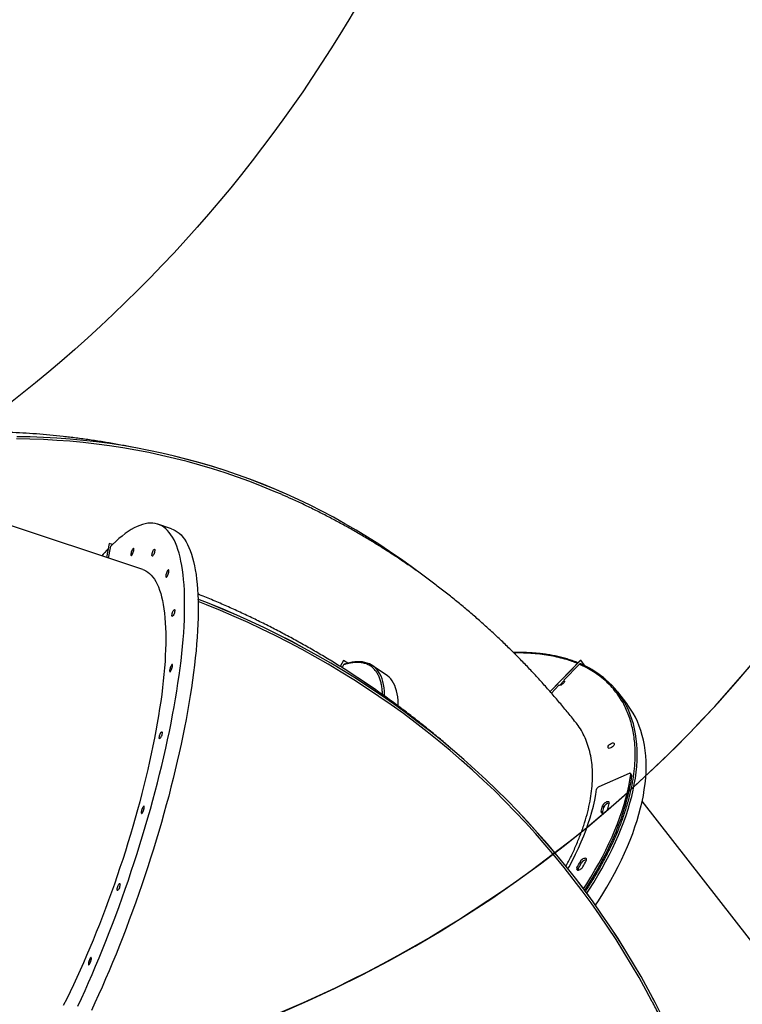
# Model space of a CAD drawing. Units: centimetres. Extents: x 16191 to 19869, y -1774 to 213.
# Drawn here: x 18985 to 19083, y -861 to -727 of the extents above; entities that cross this region are included whole.
import ezdxf

# ---------------------------------------------------------------- set-up
doc = ezdxf.new("R2010")
doc.units = ezdxf.units.CM
doc.layers.add('VP-DIM', color=7, linetype='Continuous')
doc.layers.add('VP-HIC', color=6, linetype='Continuous')
doc.layers.add('VP-EQ', color=7, linetype='Continuous', true_color=0x8a3492)
doc.dimstyles.new('Strefa', dxfattribs={"dimtxt": 14, "dimasz": 20, "dimexe": 20, "dimexo": 50, "dimgap": 20, "dimtad": 0, "dimdec": 0, "dimzin": 0, "dimdsep": 46, "dimtxsty": 'Standard', "dimcen": 0.09, "dimadec": 0, "dimazin": 0, "dimtfac": 1, "dimtdec": 4, "dimtofl": 0, "dimtmove": 0, "dimatfit": 3, "dimfxl": 70, "dimfxlon": 1, "dimtolj": 1, "dimtzin": 0, "dimarcsym": 0})

# ---------------------------------------------------------------- blocks, each defined once
blk = doc.blocks.new('*D55')
at = {"layer": 'Defpoints', "color": 0}
for p in [(18729.8, -204.09), (19705.23, -204.09), (18641.86, -1603)]:
    blk.add_point(p, dxfattribs=at)
at = {"layer": 'VP-DIM', "color": 0, "lineweight": -2}
for p, q in [((19605.23, -204.09), (19755.23, -204.09)), ((19705.23, -254.09), (19705.23, -811.58)), ((19705.23, -1553), (19705.23, -941.58)), ((19605.23, -1603), (19755.23, -1603))]:
    blk.add_line(p, q, dxfattribs=at)
at = {"layer": 'VP-DIM', "color": 0}
for points in [[(19713.57, -254.09), (19696.9, -254.09), (19705.23, -204.09)], [(19696.9, -1553), (19713.57, -1553), (19705.23, -1603)]]:
    blk.add_solid(points, dxfattribs=at)
at = {"layer": 'VP-DIM', "color": 0, "insert": (19705.23, -876.58), "char_height": 30, "attachment_point": 5, "rotation": 90}
blk.add_mtext('\\A1;1400', dxfattribs=at)
blk = doc.blocks.new('*D56')
at = {"layer": 'Defpoints', "color": 0}
for p in [(19458.06, 163.37), (17611.87, -859.68), (19458.06, -1192.9)]:
    blk.add_point(p, dxfattribs=at)
at = {"layer": 'VP-DIM', "color": 0, "lineweight": -2}
for p, q in [((17611.87, 63.37), (17611.87, 213.37)), ((19458.06, 63.37), (19458.06, 213.37)), ((17661.87, 163.37), (18490.26, 163.37)), ((19408.06, 163.37), (18630.26, 163.37))]:
    blk.add_line(p, q, dxfattribs=at)
at = {"layer": 'VP-DIM', "color": 0}
for points in [[(17661.87, 171.7), (17661.87, 155.04), (17611.87, 163.37)], [(19408.06, 155.04), (19408.06, 171.7), (19458.06, 163.37)]]:
    blk.add_solid(points, dxfattribs=at)
at = {"layer": 'VP-DIM', "color": 0, "insert": (18560.26, 163.37), "char_height": 30, "attachment_point": 5}
blk.add_mtext('\\A1;1846', dxfattribs=at)
blk = doc.blocks.new('*D57')
at = {"layer": 'Defpoints', "color": 0}
for p in [(19292.48, 79.98), (17817.58, -932.26), (19292.48, -1111.54)]:
    blk.add_point(p, dxfattribs=at)
at = {"layer": 'VP-DIM', "color": 0, "lineweight": -2}
for p, q in [((17817.58, -20.02), (17817.58, 129.98)), ((19292.48, -20.02), (19292.48, 129.98)), ((17867.58, 79.98), (18485.03, 79.98)), ((19242.48, 79.98), (18625.03, 79.98))]:
    blk.add_line(p, q, dxfattribs=at)
at = {"layer": 'VP-DIM', "color": 0}
for points in [[(17867.58, 88.32), (17867.58, 71.65), (17817.58, 79.98)], [(19242.48, 71.65), (19242.48, 88.32), (19292.48, 79.98)]]:
    blk.add_solid(points, dxfattribs=at)
at = {"layer": 'VP-DIM', "color": 0, "insert": (18555.03, 79.98), "char_height": 30, "attachment_point": 5}
blk.add_mtext('\\A1;1475', dxfattribs=at)
blk = doc.blocks.new('*D58')
at = {"layer": 'Defpoints', "color": 0}
for p in [(18749.48, -2.23), (18713.12, -1774.17), (19819.13, -1774.17)]:
    blk.add_point(p, dxfattribs=at)
at = {"layer": 'VP-DIM', "color": 0, "lineweight": -2}
for p, q in [((19719.13, -2.23), (19869.13, -2.23)), ((19819.13, -52.23), (19819.13, -802.51)), ((19819.13, -1724.17), (19819.13, -942.51)), ((19719.13, -1774.17), (19869.13, -1774.17))]:
    blk.add_line(p, q, dxfattribs=at)
at = {"layer": 'VP-DIM', "color": 0}
for points in [[(19827.47, -52.23), (19810.8, -52.23), (19819.13, -2.23)], [(19810.8, -1724.17), (19827.47, -1724.17), (19819.13, -1774.17)]]:
    blk.add_solid(points, dxfattribs=at)
at = {"layer": 'VP-DIM', "color": 0, "insert": (19819.13, -872.51), "char_height": 30, "attachment_point": 5, "rotation": 90}
blk.add_mtext('\\A1;1772', dxfattribs=at)
blk = doc.blocks.new('S32')
at = {"color": 7, "linetype": 'Continuous', "lineweight": 25}
for p, q in [((19109.08, -3053.49), (19047.79, -3033.06)), ((19128.12, -3043), (19128.11, -3043)), ((19112.98, -3047.93), (19111.14, -3047.32)), ((19104.5, -3049.95), (19104.12, -3051.83)), ((19104.5, -3049.94), (19104.13, -3051.83)), ((19104.94, -3050.08), (19104.5, -3049.94)), ((19104.5, -3049.95), (19104.5, -3049.94)), ((19104.4, -3051.92), (19104.73, -3050.3)), ((19136.42, -3065.86), (19135.95, -3066.68)), ((19136.41, -3065.86), (19135.95, -3066.68)), ((19136.41, -3065.86), (19136.42, -3065.86)), ((19136.98, -3066.23), (19136.42, -3065.86)), ((19168.69, -3065.82), (19164.52, -3070.09)), ((19168.7, -3065.83), (19164.53, -3070.09)), ((19168.69, -3065.82), (19168.7, -3065.83)), ((19169.31, -3066.62), (19168.7, -3065.83)), ((19136.42, -3066.44), (19136.2, -3066.83)), ((19142.23, -3067.81), (19140.37, -3066.57)), ((19168.52, -3066.38), (19166.41, -3068.54)), ((19165.79, -3069.25), (19166.44, -3068.59)), ((19166.44, -3068.59), (19166.41, -3068.54)), ((19165.72, -3069.24), (19164.7, -3070.29)), ((19174.96, -3071.72), (19173.74, -3070.15)), ((19175.28, -3081.24), (19171.15, -3083.07)), ((19175.65, -3081.45), (19175.49, -3081.25)), ((19175.67, -3081.53), (19175.51, -3081.32)), ((19208.57, -3125.46), (19177.07, -3085.01)), ((19171.84, -3085.85), (19171.68, -3085.65)), ((19171.64, -3086.59), (19171.48, -3086.38)), ((19171.64, -3086.59), (19171.63, -3086.63)), ((19168.35, -3094.25), (19168.19, -3094.05)), ((19168.78, -3093.46), (19168.62, -3093.26)), ((19178.67, -3112.09), (19178.67, -3112.08))]:
    blk.add_line(p, q, dxfattribs=at)
at = {"color": 8, "linetype": 'Continuous', "lineweight": 25}
blk.add_line((19136, -3066.58), (19135.87, -3066.63), dxfattribs=at)
at = {"color": 7, "linetype": 'Continuous', "lineweight": 25, "flags": 128}
for points in [[(19128.11, -3043), (19126.97, -3042.52), (19125.32, -3041.84), (19123.65, -3041.2), (19121.97, -3040.59), (19120.28, -3040.02), (19118.58, -3039.47), (19116.86, -3038.96), (19115.13, -3038.49), (19113.4, -3038.05), (19111.65, -3037.64), (19109.89, -3037.26), (19108.13, -3036.92), (19106.35, -3036.62), (19104.57, -3036.35), (19102.78, -3036.11), (19100.98, -3035.9), (19099.18, -3035.73), (19097.37, -3035.6), (19095.55, -3035.5), (19093.73, -3035.43), (19091.91, -3035.4)], [(19146.53, -3053.76), (19145.62, -3053.08), (19144.16, -3052.03), (19142.68, -3051.01), (19141.19, -3050.02), (19139.67, -3049.07), (19138.14, -3048.14), (19136.6, -3047.24), (19135.03, -3046.37), (19133.45, -3045.54), (19131.86, -3044.74), (19130.25, -3043.96), (19128.62, -3043.23), (19126.98, -3042.52), (19125.33, -3041.85), (19123.66, -3041.2), (19121.98, -3040.6), (19120.29, -3040.02), (19118.59, -3039.48), (19116.87, -3038.97), (19115.14, -3038.49), (19113.41, -3038.05), (19111.66, -3037.64), (19109.9, -3037.27), (19108.14, -3036.93), (19106.36, -3036.62), (19104.58, -3036.35), (19102.79, -3036.11), (19100.99, -3035.91), (19099.19, -3035.74), (19097.38, -3035.6), (19095.56, -3035.5), (19093.74, -3035.44), (19091.92, -3035.41)], [(19128.03, -3043.29), (19126.97, -3042.84), (19125.31, -3042.16), (19123.65, -3041.52), (19121.97, -3040.91), (19120.27, -3040.33), (19118.57, -3039.79), (19116.85, -3039.27), (19115.13, -3038.8), (19113.39, -3038.35), (19111.64, -3037.94), (19109.88, -3037.57), (19108.12, -3037.23), (19106.34, -3036.92), (19104.56, -3036.65), (19102.77, -3036.41), (19100.97, -3036.2), (19099.16, -3036.03), (19097.35, -3035.9), (19095.54, -3035.8), (19093.71, -3035.73), (19091.89, -3035.7)], [(19100.23, -3112.91), (19100.72, -3111.86), (19101.21, -3110.78), (19101.7, -3109.69), (19102.18, -3108.59), (19102.65, -3107.48), (19103.13, -3106.35), (19103.59, -3105.21), (19104.05, -3104.06), (19104.51, -3102.9), (19104.96, -3101.73), (19105.4, -3100.55), (19105.84, -3099.36), (19106.27, -3098.17), (19106.69, -3096.97), (19107.11, -3095.77), (19107.51, -3094.56), (19107.91, -3093.35), (19108.3, -3092.14), (19108.68, -3090.93), (19109.05, -3089.72), (19109.41, -3088.51), (19109.76, -3087.3), (19110.11, -3086.1), (19110.44, -3084.89), (19110.76, -3083.7), (19111.07, -3082.5), (19111.37, -3081.32), (19111.65, -3080.14), (19111.93, -3078.97), (19112.2, -3077.81), (19112.45, -3076.66), (19112.69, -3075.52), (19112.92, -3074.39), (19113.13, -3073.28), (19113.33, -3072.18), (19113.52, -3071.09), (19113.7, -3070.02), (19113.86, -3068.96), (19114.01, -3067.92), (19114.15, -3066.9), (19114.28, -3065.9), (19114.39, -3064.91), (19114.48, -3063.95), (19114.57, -3063.01), (19114.64, -3062.08), (19114.69, -3061.18), (19114.73, -3060.31), (19114.76, -3059.45), (19114.77, -3058.62), (19114.77, -3057.82), (19114.76, -3057.04), (19114.73, -3056.29), (19114.69, -3055.56), (19114.63, -3054.86), (19114.56, -3054.19), (19114.48, -3053.54), (19114.38, -3052.93), (19114.27, -3052.34), (19114.15, -3051.79), (19114.01, -3051.26), (19113.86, -3050.76), (19113.7, -3050.3), (19113.52, -3049.86), (19113.33, -3049.46), (19113.13, -3049.09), (19112.91, -3048.75), (19112.68, -3048.44), (19112.44, -3048.17), (19112.19, -3047.93), (19111.92, -3047.72), (19111.65, -3047.54), (19111.36, -3047.4), (19111.06, -3047.29), (19110.75, -3047.22), (19110.43, -3047.18), (19110.1, -3047.17), (19109.76, -3047.19), (19109.4, -3047.25), (19109.04, -3047.34), (19108.67, -3047.47), (19108.29, -3047.63), (19107.9, -3047.82), (19107.5, -3048.05), (19107.1, -3048.3), (19106.68, -3048.59), (19106.26, -3048.92), (19105.83, -3049.27), (19105.39, -3049.66), (19104.95, -3050.08), (19104.72, -3050.3)], [(19112.98, -3047.93), (19113.2, -3048.02), (19113.48, -3048.16), (19113.76, -3048.33), (19114.03, -3048.54), (19114.28, -3048.78), (19114.52, -3049.06), (19114.75, -3049.36), (19114.96, -3049.7), (19115.17, -3050.07), (19115.36, -3050.48), (19115.53, -3050.91), (19115.7, -3051.38), (19115.85, -3051.87), (19115.99, -3052.4), (19116.11, -3052.96), (19116.22, -3053.54), (19116.32, -3054.16), (19116.4, -3054.8), (19116.47, -3055.47), (19116.53, -3056.17), (19116.57, -3056.9), (19116.6, -3057.65), (19116.61, -3058.43), (19116.61, -3059.24), (19116.6, -3060.07), (19116.57, -3060.92), (19116.53, -3061.8), (19116.47, -3062.7), (19116.4, -3063.62), (19116.32, -3064.56), (19116.22, -3065.52), (19116.11, -3066.51), (19115.99, -3067.51), (19115.85, -3068.53), (19115.7, -3069.57), (19115.54, -3070.63), (19115.36, -3071.7), (19115.17, -3072.79), (19114.97, -3073.89), (19114.75, -3075), (19114.52, -3076.13), (19114.28, -3077.27), (19114.03, -3078.42), (19113.77, -3079.58), (19113.49, -3080.75), (19113.2, -3081.93), (19112.91, -3083.12), (19112.6, -3084.31), (19112.27, -3085.51), (19111.94, -3086.71), (19111.6, -3087.91), (19111.25, -3089.12), (19110.89, -3090.33), (19110.52, -3091.54), (19110.14, -3092.76), (19109.75, -3093.97), (19109.35, -3095.18), (19108.94, -3096.38), (19108.53, -3097.58), (19108.11, -3098.78), (19107.68, -3099.97), (19107.24, -3101.16), (19106.8, -3102.34), (19106.35, -3103.51), (19105.89, -3104.67), (19105.43, -3105.82), (19104.96, -3106.96), (19104.49, -3108.09), (19104.01, -3109.2), (19103.53, -3110.31), (19103.05, -3111.39), (19102.56, -3112.47), (19102.07, -3113.52)], [(19107.75, -3050.6), (19107.7, -3050.67), (19107.65, -3050.76), (19107.59, -3050.87), (19107.54, -3051), (19107.5, -3051.13), (19107.47, -3051.25), (19107.46, -3051.37), (19107.45, -3051.46), (19107.46, -3051.53), (19107.49, -3051.56), (19107.52, -3051.56), (19107.57, -3051.53), (19107.62, -3051.47), (19107.67, -3051.38), (19107.72, -3051.26), (19107.77, -3051.14), (19107.81, -3051.01), (19107.84, -3050.88), (19107.86, -3050.77), (19107.87, -3050.68), (19107.86, -3050.61), (19107.83, -3050.57), (19107.8, -3050.57), (19107.75, -3050.6)], [(19110.6, -3050.75), (19110.65, -3050.72), (19110.68, -3050.73), (19110.7, -3050.76), (19110.71, -3050.84), (19110.7, -3050.93), (19110.68, -3051.05), (19110.65, -3051.18), (19110.61, -3051.31), (19110.56, -3051.43), (19110.5, -3051.53), (19110.45, -3051.61), (19110.4, -3051.66), (19110.36, -3051.67), (19110.33, -3051.65), (19110.32, -3051.59), (19110.32, -3051.51), (19110.33, -3051.4), (19110.36, -3051.28), (19110.4, -3051.15), (19110.44, -3051.02), (19110.5, -3050.91), (19110.55, -3050.82), (19110.6, -3050.75)], [(19109.08, -3053.49), (19109.22, -3053.54), (19109.49, -3053.66), (19109.75, -3053.82), (19109.99, -3054.02), (19110.23, -3054.24), (19110.45, -3054.5), (19110.66, -3054.79), (19110.85, -3055.12), (19111.04, -3055.47), (19111.21, -3055.86), (19111.37, -3056.28), (19111.51, -3056.73), (19111.64, -3057.21), (19111.76, -3057.72), (19111.86, -3058.26), (19111.95, -3058.83), (19112.03, -3059.43), (19112.09, -3060.06), (19112.14, -3060.72), (19112.18, -3061.4), (19112.2, -3062.11), (19112.21, -3062.84), (19112.2, -3063.6), (19112.18, -3064.38), (19112.14, -3065.19), (19112.1, -3066.02), (19112.03, -3066.87), (19111.96, -3067.75), (19111.87, -3068.64), (19111.76, -3069.56), (19111.65, -3070.49), (19111.52, -3071.44), (19111.37, -3072.41), (19111.21, -3073.4), (19111.04, -3074.4), (19110.86, -3075.42), (19110.66, -3076.45), (19110.46, -3077.49), (19110.23, -3078.55), (19110, -3079.62), (19109.76, -3080.69), (19109.5, -3081.78), (19109.23, -3082.88), (19108.95, -3083.98), (19108.66, -3085.09), (19108.36, -3086.2), (19108.05, -3087.32), (19107.72, -3088.44), (19107.39, -3089.56), (19107.05, -3090.68), (19106.7, -3091.81), (19106.34, -3092.93), (19105.97, -3094.05), (19105.59, -3095.17), (19105.21, -3096.29), (19104.81, -3097.4), (19104.41, -3098.5), (19104, -3099.6), (19103.59, -3100.69), (19103.17, -3101.78), (19102.74, -3102.85), (19102.31, -3103.91), (19101.87, -3104.96), (19101.43, -3106), (19100.99, -3107.02), (19100.54, -3108.03), (19100.08, -3109.02), (19099.63, -3110), (19099.17, -3110.96), (19098.71, -3111.91), (19098.24, -3112.83)], [(19112.51, -3053.57), (19112.46, -3053.63), (19112.4, -3053.72), (19112.35, -3053.84), (19112.3, -3053.96), (19112.26, -3054.09), (19112.23, -3054.22), (19112.21, -3054.33), (19112.21, -3054.43), (19112.22, -3054.49), (19112.24, -3054.53), (19112.28, -3054.53), (19112.32, -3054.5), (19112.38, -3054.43), (19112.43, -3054.34), (19112.48, -3054.23), (19112.53, -3054.1), (19112.57, -3053.97), (19112.6, -3053.85), (19112.62, -3053.73), (19112.62, -3053.64), (19112.61, -3053.57), (19112.59, -3053.54), (19112.55, -3053.54), (19112.51, -3053.57)], [(19179.76, -3114.21), (19178.85, -3112.42), (19177.9, -3110.65), (19176.91, -3108.89), (19175.9, -3107.15), (19174.86, -3105.43), (19173.79, -3103.73), (19172.68, -3102.04), (19171.55, -3100.38), (19170.39, -3098.73), (19169.2, -3097.11), (19167.98, -3095.5), (19166.73, -3093.92), (19165.46, -3092.36), (19164.16, -3090.82), (19162.83, -3089.3), (19161.47, -3087.81), (19160.09, -3086.33), (19158.68, -3084.89), (19157.24, -3083.46), (19155.78, -3082.06), (19154.29, -3080.69), (19152.78, -3079.34), (19151.25, -3078.01), (19149.69, -3076.71), (19148.11, -3075.44), (19146.51, -3074.19), (19144.88, -3072.97), (19143.23, -3071.78), (19141.56, -3070.62), (19139.87, -3069.48), (19138.16, -3068.37), (19136.42, -3067.29), (19134.67, -3066.24), (19132.9, -3065.22), (19131.11, -3064.22), (19129.3, -3063.26), (19127.48, -3062.33), (19125.64, -3061.42), (19123.78, -3060.55), (19121.9, -3059.71), (19120.01, -3058.9), (19118.1, -3058.11), (19116.59, -3057.52)], [(19178.67, -3112.08), (19177.89, -3110.64), (19176.91, -3108.89), (19175.9, -3107.15), (19174.86, -3105.42), (19173.78, -3103.72), (19172.68, -3102.04), (19171.55, -3100.37), (19170.39, -3098.73), (19169.2, -3097.1), (19167.98, -3095.5), (19166.73, -3093.91), (19165.46, -3092.35), (19164.15, -3090.81), (19162.82, -3089.3), (19161.47, -3087.8), (19160.08, -3086.33), (19158.67, -3084.88), (19157.24, -3083.46), (19155.78, -3082.06), (19154.29, -3080.68), (19152.78, -3079.33), (19151.25, -3078.01), (19149.69, -3076.71), (19148.11, -3075.43), (19146.5, -3074.19), (19144.88, -3072.97), (19143.23, -3071.78), (19141.56, -3070.61), (19139.87, -3069.47), (19138.15, -3068.37), (19136.42, -3067.29), (19134.67, -3066.23), (19132.9, -3065.21), (19131.11, -3064.22), (19129.3, -3063.25), (19127.48, -3062.32), (19125.63, -3061.42), (19123.77, -3060.54), (19121.9, -3059.7), (19120.01, -3058.89), (19118.1, -3058.11), (19116.59, -3057.52)], [(19178.45, -3112.31), (19177.62, -3110.77), (19176.64, -3109.01), (19175.63, -3107.27), (19174.58, -3105.55), (19173.51, -3103.85), (19172.4, -3102.16), (19171.27, -3100.5), (19170.11, -3098.85), (19168.92, -3097.23), (19167.69, -3095.62), (19166.45, -3094.04), (19165.17, -3092.48), (19163.86, -3090.94), (19162.53, -3089.42), (19161.17, -3087.92), (19159.79, -3086.45), (19158.37, -3085), (19156.94, -3083.58), (19155.47, -3082.18), (19153.98, -3080.81), (19152.47, -3079.46), (19150.93, -3078.13), (19149.37, -3076.83), (19147.79, -3075.56), (19146.18, -3074.32), (19144.55, -3073.1), (19142.9, -3071.91), (19141.23, -3070.75), (19139.53, -3069.61), (19137.82, -3068.51), (19136.08, -3067.43), (19134.33, -3066.38), (19132.55, -3065.36), (19130.76, -3064.37), (19128.95, -3063.41), (19127.12, -3062.48), (19125.27, -3061.58), (19123.41, -3060.7), (19121.53, -3059.87), (19119.64, -3059.06), (19117.73, -3058.28), (19116.6, -3057.84)], [(19113.33, -3058.95), (19113.38, -3058.91), (19113.41, -3058.92), (19113.43, -3058.96), (19113.44, -3059.03), (19113.43, -3059.12), (19113.41, -3059.24), (19113.38, -3059.37), (19113.34, -3059.5), (19113.29, -3059.62), (19113.23, -3059.72), (19113.18, -3059.8), (19113.13, -3059.85), (19113.09, -3059.86), (19113.06, -3059.84), (19113.05, -3059.79), (19113.05, -3059.7), (19113.06, -3059.59), (19113.09, -3059.47), (19113.13, -3059.34), (19113.17, -3059.21), (19113.23, -3059.1), (19113.28, -3059.01), (19113.33, -3058.95)], [(19113.03, -3066.43), (19112.98, -3066.49), (19112.92, -3066.58), (19112.87, -3066.7), (19112.82, -3066.82), (19112.78, -3066.95), (19112.75, -3067.08), (19112.73, -3067.19), (19112.73, -3067.29), (19112.74, -3067.35), (19112.76, -3067.39), (19112.8, -3067.39), (19112.84, -3067.36), (19112.89, -3067.29), (19112.95, -3067.2), (19113, -3067.09), (19113.05, -3066.96), (19113.09, -3066.83), (19113.12, -3066.71), (19113.14, -3066.59), (19113.14, -3066.5), (19113.13, -3066.43), (19113.11, -3066.4), (19113.07, -3066.4), (19113.03, -3066.43)], [(19143.86, -3072.06), (19143.86, -3071.78), (19143.83, -3071.29), (19143.78, -3070.83), (19143.71, -3070.39), (19143.61, -3069.98), (19143.5, -3069.6), (19143.37, -3069.25), (19143.21, -3068.93), (19143.04, -3068.64), (19142.84, -3068.37), (19142.63, -3068.13), (19142.39, -3067.93), (19142.23, -3067.81)], [(19166.41, -3068.54), (19166.46, -3068.59), (19166.48, -3068.66), (19166.47, -3068.74), (19166.43, -3068.84), (19166.36, -3068.95), (19166.26, -3069.04), (19166.15, -3069.13), (19166.03, -3069.2), (19165.91, -3069.24), (19165.81, -3069.25), (19165.72, -3069.24)], [(19170.71, -3099.18), (19171.11, -3098.56), (19171.7, -3097.63), (19172.26, -3096.7), (19172.79, -3095.77), (19173.3, -3094.85), (19173.78, -3093.92), (19174.24, -3093.01), (19174.67, -3092.1), (19175.06, -3091.19), (19175.44, -3090.3), (19175.78, -3089.41), (19176.09, -3088.52), (19176.38, -3087.65), (19176.63, -3086.79), (19176.86, -3085.93), (19177.06, -3085.09), (19177.23, -3084.26), (19177.36, -3083.44), (19177.47, -3082.64), (19177.55, -3081.84), (19177.6, -3081.06), (19177.62, -3080.3), (19177.6, -3079.55), (19177.56, -3078.82), (19177.49, -3078.1), (19177.39, -3077.4), (19177.25, -3076.72), (19177.09, -3076.06), (19176.9, -3075.41), (19176.68, -3074.78), (19176.43, -3074.18), (19176.15, -3073.59), (19175.84, -3073.02), (19175.5, -3072.47), (19175.13, -3071.95), (19174.96, -3071.72)], [(19111.6, -3075.6), (19111.64, -3075.57), (19111.68, -3075.57), (19111.7, -3075.61), (19111.71, -3075.68), (19111.7, -3075.78), (19111.68, -3075.89), (19111.65, -3076.02), (19111.61, -3076.15), (19111.55, -3076.27), (19111.5, -3076.37), (19111.45, -3076.45), (19111.4, -3076.5), (19111.36, -3076.51), (19111.33, -3076.49), (19111.32, -3076.44), (19111.32, -3076.35), (19111.33, -3076.24), (19111.36, -3076.12), (19111.4, -3075.99), (19111.44, -3075.87), (19111.5, -3075.75), (19111.55, -3075.66), (19111.6, -3075.6)], [(19172.5, -3077.8), (19172.44, -3077.76), (19172.42, -3077.69), (19172.42, -3077.61), (19172.46, -3077.51), (19172.52, -3077.41), (19172.61, -3077.32), (19172.71, -3077.23), (19172.83, -3077.16), (19172.94, -3077.11), (19173.05, -3077.09), (19173.14, -3077.09), (19173.21, -3077.12), (19173.25, -3077.18), (19173.26, -3077.25), (19173.24, -3077.34), (19173.19, -3077.44), (19173.11, -3077.54), (19173.02, -3077.63), (19172.91, -3077.71), (19172.79, -3077.77), (19172.68, -3077.81), (19172.58, -3077.82), (19172.5, -3077.8)], [(19169.08, -3096.95), (19169.52, -3096.26), (19170.09, -3095.34), (19170.64, -3094.42), (19171.16, -3093.5), (19171.65, -3092.58), (19172.12, -3091.67), (19172.55, -3090.77), (19172.97, -3089.87), (19173.35, -3088.97), (19173.71, -3088.08), (19174.03, -3087.2), (19174.33, -3086.33), (19174.6, -3085.47), (19174.84, -3084.62), (19175.05, -3083.78), (19175.23, -3082.95), (19175.39, -3082.13), (19175.51, -3081.32)], [(19169.24, -3097.16), (19169.68, -3096.47), (19170.25, -3095.55), (19170.8, -3094.62), (19171.32, -3093.7), (19171.81, -3092.79), (19172.28, -3091.88), (19172.71, -3090.97), (19173.13, -3090.07), (19173.51, -3089.18), (19173.86, -3088.29), (19174.19, -3087.41), (19174.49, -3086.54), (19174.76, -3085.68), (19175, -3084.82), (19175.21, -3083.98), (19175.39, -3083.15), (19175.55, -3082.33), (19175.67, -3081.53)], [(19175.51, -3081.32), (19175.51, -3081.29), (19175.5, -3081.26), (19175.48, -3081.24), (19175.45, -3081.22), (19175.42, -3081.21), (19175.37, -3081.22), (19175.33, -3081.23), (19175.28, -3081.24)], [(19166.96, -3094.21), (19167.11, -3093.95), (19167.56, -3093.09), (19168, -3092.24), (19168.4, -3091.39), (19168.77, -3090.55), (19169.12, -3089.72), (19169.44, -3088.89), (19169.73, -3088.07), (19170, -3087.26), (19170.23, -3086.46), (19170.43, -3085.67), (19170.61, -3084.89), (19170.76, -3084.12), (19170.87, -3083.37)], [(19109.17, -3085.74), (19109.11, -3085.8), (19109.06, -3085.89), (19109.01, -3086), (19108.96, -3086.13), (19108.92, -3086.26), (19108.89, -3086.39), (19108.87, -3086.5), (19108.87, -3086.59), (19108.88, -3086.66), (19108.9, -3086.7), (19108.94, -3086.7), (19108.98, -3086.66), (19109.03, -3086.6), (19109.09, -3086.51), (19109.14, -3086.4), (19109.19, -3086.27), (19109.23, -3086.14), (19109.26, -3086.02), (19109.28, -3085.9), (19109.28, -3085.81), (19109.27, -3085.74), (19109.25, -3085.71), (19109.21, -3085.7), (19109.17, -3085.74)], [(19171.48, -3086.38), (19171.47, -3086.47), (19171.48, -3086.55), (19171.53, -3086.6), (19171.61, -3086.63), (19171.71, -3086.63), (19171.82, -3086.6), (19171.94, -3086.55), (19172.06, -3086.47), (19172.18, -3086.38), (19172.27, -3086.28), (19172.34, -3086.18), (19172.38, -3086.07)], [(19172.59, -3085.32), (19172.6, -3085.23), (19172.58, -3085.16), (19172.53, -3085.11), (19172.45, -3085.09), (19172.35, -3085.09), (19172.23, -3085.12), (19172.11, -3085.17), (19171.99, -3085.25), (19171.88, -3085.34), (19171.79, -3085.44), (19171.72, -3085.55), (19171.68, -3085.65)], [(19169.45, -3093.13), (19169.49, -3093.03), (19169.5, -3092.94), (19169.48, -3092.87), (19169.43, -3092.82), (19169.35, -3092.79), (19169.25, -3092.8), (19169.13, -3092.83), (19169.01, -3092.88), (19168.89, -3092.96), (19168.78, -3093.05), (19168.69, -3093.15), (19168.62, -3093.26)], [(19168.19, -3094.05), (19168.15, -3094.15), (19168.14, -3094.24), (19168.15, -3094.31), (19168.2, -3094.37), (19168.28, -3094.39), (19168.38, -3094.39), (19168.49, -3094.37), (19168.61, -3094.31), (19168.73, -3094.24), (19168.84, -3094.15), (19168.94, -3094.05), (19169.01, -3093.94)], [(19168.35, -3094.25), (19168.31, -3094.35), (19168.3, -3094.39)], [(19105.87, -3096.25), (19105.92, -3096.21), (19105.95, -3096.22), (19105.97, -3096.26), (19105.98, -3096.33), (19105.97, -3096.42), (19105.95, -3096.54), (19105.92, -3096.67), (19105.88, -3096.8), (19105.83, -3096.92), (19105.77, -3097.02), (19105.72, -3097.1), (19105.67, -3097.15), (19105.63, -3097.16), (19105.6, -3097.14), (19105.59, -3097.09), (19105.59, -3097), (19105.6, -3096.89), (19105.63, -3096.77), (19105.67, -3096.64), (19105.71, -3096.51), (19105.77, -3096.4), (19105.82, -3096.31), (19105.87, -3096.25)], [(19101.96, -3106.32), (19101.91, -3106.38), (19101.85, -3106.47), (19101.8, -3106.59), (19101.75, -3106.71), (19101.71, -3106.84), (19101.68, -3106.97), (19101.66, -3107.08), (19101.66, -3107.18), (19101.67, -3107.24), (19101.69, -3107.28), (19101.73, -3107.28), (19101.77, -3107.25), (19101.83, -3107.18), (19101.88, -3107.09), (19101.93, -3106.98), (19101.98, -3106.85), (19102.02, -3106.72), (19102.05, -3106.6), (19102.07, -3106.48), (19102.07, -3106.39), (19102.06, -3106.32), (19102.04, -3106.29), (19102, -3106.29), (19101.96, -3106.32)]]:
    blk.add_lwpolyline(points, dxfattribs=at)
at = {"color": 8, "linetype": 'Continuous', "lineweight": 25, "flags": 128}
for points in [[(19142.01, -3070.71), (19142, -3070.54), (19141.97, -3070.05), (19141.92, -3069.59), (19141.85, -3069.15), (19141.76, -3068.74), (19141.65, -3068.36), (19141.51, -3068.01), (19141.36, -3067.69), (19141.18, -3067.4), (19140.99, -3067.13), (19140.77, -3066.89), (19140.76, -3066.89)], [(19169.53, -3097.54), (19169.89, -3096.99), (19170.47, -3096.06), (19171.03, -3095.13), (19171.57, -3094.2), (19172.08, -3093.27), (19172.56, -3092.35), (19173.01, -3091.44), (19173.44, -3090.53), (19173.84, -3089.62), (19174.21, -3088.72), (19174.55, -3087.83), (19174.87, -3086.95), (19175.15, -3086.08), (19175.41, -3085.22), (19175.64, -3084.36), (19175.83, -3083.52), (19176, -3082.69), (19176.14, -3081.87), (19176.25, -3081.06), (19176.33, -3080.27), (19176.37, -3079.49), (19176.39, -3078.73), (19176.38, -3077.98), (19176.34, -3077.25), (19176.26, -3076.53), (19176.16, -3075.83), (19176.03, -3075.15), (19175.87, -3074.48), (19175.68, -3073.84), (19175.45, -3073.21), (19175.2, -3072.6), (19174.94, -3072.06)]]:
    blk.add_lwpolyline(points, dxfattribs=at)
at = {"color": 7, "linetype": 'Continuous', "lineweight": 25}
for centre, radius, start, end in [((19125.04, -3070.44), 28.61, 136.3211, 138.872), ((19138.84, -3068.85), 2.75, 45.7364, 65.8703), ((19164.57, -3077.29), 11.61, 26.7635, 49.587), ((19175.58, -3081.51), 0.0939, 348.4942, 35.9754), ((19171.32, -3083.5), 0.469, 111.479, 162.9504), ((19144.52, -3078.52), 28.08, 343.7426, 345.2976), ((19144.77, -3078.75), 27.99, 343.7388, 345.2987), ((19172.65, -3086.15), 0.865, 93.5284, 159.7903), ((19144.83, -3078.04), 28.7, 343.738, 345.2994), ((19169.56, -3093.89), 0.891, 94.2081, 151.5364), ((19127.68, -3071.49), 46.37, 330.8886, 332.0019), ((19127.94, -3071.75), 46.25, 330.8865, 332.0026), ((19127.43, -3070.79), 47.59, 330.8882, 332.0016)]:
    blk.add_arc(centre, radius, start, end, dxfattribs=at)
for points, knots in [([(19107.58, -3036.84), (19107.45, -3036.81), (19106.73, -3036.66), (19105.41, -3036.41), (19103.62, -3036.1), (19101.82, -3035.83), (19100.02, -3035.58), (19098.21, -3035.37), (19096.4, -3035.18), (19094.58, -3035.03), (19092.75, -3034.91), (19090.92, -3034.82), (19089.08, -3034.77), (19087.24, -3034.74), (19085.4, -3034.75), (19083.55, -3034.78), (19081.7, -3034.85), (19079.85, -3034.96), (19077.99, -3035.09), (19076.14, -3035.26), (19074.28, -3035.46), (19072.42, -3035.69), (19070.57, -3035.95), (19068.71, -3036.25), (19066.85, -3036.57), (19065, -3036.93), (19063.26, -3037.3), (19062.14, -3037.56), (19061.64, -3037.67)], [0, 0, 0, 0, 0.00878, 0.048172, 0.087601, 0.127068, 0.166575, 0.206123, 0.245715, 0.28535, 0.325032, 0.364761, 0.404539, 0.444366, 0.484245, 0.524176, 0.56416, 0.604199, 0.644293, 0.684443, 0.72465, 0.764915, 0.805238, 0.845619, 0.88606, 0.926561, 0.967121, 1, 1, 1, 1]), ([(19168.02, -3074.3), (19167.82, -3074.04), (19167.25, -3073.31), (19166.27, -3072.13), (19165.1, -3070.74), (19163.9, -3069.37), (19162.68, -3068.02), (19161.44, -3066.7), (19160.17, -3065.4), (19158.89, -3064.12), (19157.59, -3062.87), (19156.26, -3061.64), (19154.92, -3060.43), (19153.56, -3059.25), (19152.18, -3058.1), (19150.78, -3056.97), (19149.36, -3055.86), (19147.92, -3054.78), (19146.47, -3053.72), (19145, -3052.7), (19143.51, -3051.69), (19142, -3050.72), (19140.48, -3049.77), (19138.94, -3048.85), (19137.39, -3047.95), (19135.82, -3047.09), (19134.24, -3046.25), (19132.64, -3045.44), (19131.03, -3044.65), (19129.49, -3043.94), (19128.49, -3043.5), (19128.03, -3043.3)], [0, 0, 0, 0, 0.018645, 0.054094, 0.089521, 0.124926, 0.16031, 0.195673, 0.231017, 0.266342, 0.301649, 0.336938, 0.372212, 0.40747, 0.442714, 0.477945, 0.513164, 0.548373, 0.583573, 0.618765, 0.653951, 0.689132, 0.72431, 0.759486, 0.794662, 0.829839, 0.86502, 0.900205, 0.935396, 0.970596, 1, 1, 1, 1]), ([(19151.38, -3078.13), (19151.28, -3078.04), (19150.69, -3077.52), (19149.6, -3076.59), (19148.08, -3075.34), (19146.55, -3074.11), (19144.99, -3072.91), (19143.41, -3071.73), (19141.82, -3070.58), (19140.2, -3069.45), (19138.56, -3068.35), (19136.91, -3067.27), (19135.23, -3066.22), (19133.54, -3065.2), (19131.82, -3064.2), (19130.09, -3063.22), (19128.35, -3062.28), (19126.58, -3061.36), (19124.8, -3060.47), (19123.01, -3059.61), (19121.2, -3058.78), (19119.37, -3057.97), (19117.82, -3057.31), (19116.88, -3056.94), (19116.56, -3056.81)], [0, 0, 0, 0, 0.009609, 0.057585, 0.105588, 0.153617, 0.201673, 0.249758, 0.29787, 0.346011, 0.394182, 0.442383, 0.490614, 0.538875, 0.587168, 0.635493, 0.68385, 0.732239, 0.780661, 0.829118, 0.877608, 0.926133, 0.974693, 1, 1, 1, 1]), ([(19168.33, -3066.18), (19168.24, -3066.14), (19167.92, -3066.01), (19167.37, -3065.82), (19166.67, -3065.6), (19165.95, -3065.41), (19165.23, -3065.24), (19164.49, -3065.11), (19163.76, -3064.99), (19163.01, -3064.91), (19162.27, -3064.84), (19161.52, -3064.8), (19160.75, -3064.77), (19160.09, -3064.77), (19159.69, -3064.78), (19159.55, -3064.78)], [0, 0, 0, 0, 0.039981, 0.127722, 0.215726, 0.303961, 0.392399, 0.471854, 0.560351, 0.639824, 0.719308, 0.798796, 0.878287, 0.957778, 1, 1, 1, 1]), ([(19139.94, -3066.33), (19139.93, -3066.33), (19139.83, -3066.28), (19139.61, -3066.2), (19139.3, -3066.12), (19138.98, -3066.06), (19138.66, -3066.04), (19138.32, -3066.03), (19137.97, -3066.05), (19137.6, -3066.1), (19137.22, -3066.17), (19136.87, -3066.25), (19136.63, -3066.32), (19136.53, -3066.35)], [0, 0, 0, 0, 0.010155, 0.116959, 0.226402, 0.325152, 0.42436, 0.523949, 0.62384, 0.723952, 0.824214, 0.924572, 1, 1, 1, 1]), ([(19136.53, -3066.35), (19136.52, -3066.36), (19136.49, -3066.36), (19136.45, -3066.39), (19136.43, -3066.42), (19136.42, -3066.44)], [0, 0, 0, 0, 0.217465, 0.689462, 1, 1, 1, 1]), ([(19168.7, -3066.34), (19168.69, -3066.33), (19168.66, -3066.32), (19168.6, -3066.32), (19168.55, -3066.35), (19168.53, -3066.37), (19168.52, -3066.38)], [0, 0, 0, 0, 0.216329, 0.511182, 0.80605, 1, 1, 1, 1]), ([(19172.08, -3068.42), (19172.07, -3068.41), (19171.89, -3068.26), (19171.54, -3067.98), (19171.03, -3067.61), (19170.48, -3067.25), (19169.91, -3066.92), (19169.32, -3066.61), (19168.91, -3066.43), (19168.7, -3066.33)], [0, 0, 0, 0, 0.015774, 0.178592, 0.342203, 0.50659, 0.671727, 0.837578, 1, 1, 1, 1]), ([(19166.68, -3093.88), (19166.92, -3093.43), (19167.43, -3092.46), (19168.1, -3090.99), (19168.72, -3089.46), (19169.25, -3087.94), (19169.67, -3086.45), (19169.99, -3085.01), (19170.2, -3083.62), (19170.31, -3082.29), (19170.32, -3081), (19170.23, -3079.75), (19170.02, -3078.55), (19169.71, -3077.42), (19169.31, -3076.37), (19168.8, -3075.41), (19168.37, -3074.71), (19168.08, -3074.37), (19168.02, -3074.3)], [0, 0, 0, 0, 0.057087, 0.122465, 0.187794, 0.25502, 0.322301, 0.389526, 0.454853, 0.520229, 0.585556, 0.65278, 0.720058, 0.787282, 0.852607, 0.917982, 0.983307, 1, 1, 1, 1]), ([(19183.52, -3213.82), (19183.7, -3213.36), (19184.12, -3212.29), (19184.75, -3210.6), (19185.4, -3208.76), (19186.02, -3206.91), (19186.62, -3205.05), (19187.18, -3203.18), (19187.72, -3201.31), (19188.23, -3199.43), (19188.7, -3197.54), (19189.15, -3195.64), (19189.57, -3193.74), (19189.96, -3191.83), (19190.32, -3189.91), (19190.64, -3188), (19190.94, -3186.07), (19191.21, -3184.15), (19191.45, -3182.22), (19191.65, -3180.28), (19191.83, -3178.35), (19191.97, -3176.41), (19192.09, -3174.47), (19192.17, -3172.53), (19192.22, -3170.59), (19192.25, -3168.65), (19192.24, -3166.72), (19192.2, -3164.78), (19192.13, -3162.84), (19192.02, -3160.9), (19191.89, -3158.97), (19191.73, -3157.04), (19191.53, -3155.12), (19191.31, -3153.19), (19191.05, -3151.27), (19190.77, -3149.36), (19190.45, -3147.45), (19190.1, -3145.55), (19189.72, -3143.65), (19189.31, -3141.76), (19188.87, -3139.88), (19188.4, -3138), (19187.9, -3136.13), (19187.37, -3134.27), (19186.81, -3132.42), (19186.22, -3130.58), (19185.6, -3128.75), (19184.95, -3126.93), (19184.27, -3125.12), (19183.56, -3123.32), (19182.83, -3121.53), (19182.06, -3119.75), (19181.26, -3117.99), (19180.44, -3116.24), (19179.58, -3114.5), (19178.92, -3113.19), (19178.53, -3112.47), (19178.45, -3112.31)], [0, 0, 0, 0, 0.014125, 0.032579, 0.051037, 0.069499, 0.087965, 0.106433, 0.124905, 0.143379, 0.161856, 0.180335, 0.198816, 0.217299, 0.235784, 0.25427, 0.272758, 0.291247, 0.309738, 0.328229, 0.346722, 0.365216, 0.38371, 0.402206, 0.420702, 0.4392, 0.457698, 0.476198, 0.494698, 0.513199, 0.531701, 0.550205, 0.568709, 0.587215, 0.605722, 0.62423, 0.64274, 0.661252, 0.679765, 0.69828, 0.716797, 0.735317, 0.753838, 0.772362, 0.790889, 0.809418, 0.827951, 0.846486, 0.865025, 0.883567, 0.902114, 0.920663, 0.939218, 0.957776, 0.97634, 0.994908, 1, 1, 1, 1])]:
    blk.add_open_spline(points, degree=3, knots=knots, dxfattribs=at)
at = {"color": 8, "linetype": 'Continuous', "lineweight": 25}
for points, knots in [([(19168.25, -3066.27), (19168.02, -3066.18), (19167.47, -3065.96), (19166.55, -3065.66), (19165.47, -3065.38), (19164.33, -3065.16), (19163.14, -3064.99), (19161.89, -3064.88), (19160.72, -3064.83), (19159.94, -3064.84), (19159.61, -3064.85)], [0, 0, 0, 0, 0.094422, 0.224068, 0.357132, 0.491128, 0.627348, 0.762858, 0.899393, 1, 1, 1, 1]), ([(19141.71, -3070.51), (19141.7, -3070.34), (19141.69, -3069.93), (19141.61, -3069.34), (19141.48, -3068.74), (19141.3, -3068.21), (19141.09, -3067.73), (19140.81, -3067.29), (19140.46, -3066.89), (19140.03, -3066.56), (19139.54, -3066.32), (19139, -3066.18), (19138.42, -3066.12), (19137.8, -3066.14), (19137.14, -3066.24), (19136.66, -3066.37), (19136.42, -3066.44)], [0, 0, 0, 0, 0.047078, 0.114141, 0.181179, 0.247741, 0.313736, 0.379758, 0.460546, 0.541336, 0.620127, 0.698916, 0.775434, 0.851949, 0.925979, 1, 1, 1, 1]), ([(19169.34, -3097.32), (19169.34, -3097.32), (19169.67, -3096.84), (19170.31, -3095.8), (19171.26, -3094.2), (19172.16, -3092.54), (19172.98, -3090.88), (19173.72, -3089.22), (19174.36, -3087.58), (19174.91, -3085.96), (19175.36, -3084.37), (19175.71, -3082.82), (19175.95, -3081.3), (19176.09, -3079.84), (19176.13, -3078.42), (19176.07, -3077.16), (19175.94, -3076.03), (19175.75, -3075.04), (19175.5, -3074.08), (19175.19, -3073.17), (19174.79, -3072.24), (19174.29, -3071.3), (19173.67, -3070.37), (19172.98, -3069.51), (19172.21, -3068.74), (19171.37, -3068.03), (19170.48, -3067.41), (19169.53, -3066.85), (19168.85, -3066.54), (19168.52, -3066.38)], [0, 0, 0, 0, 0.000114, 0.035048, 0.075567, 0.116086, 0.157245, 0.198404, 0.240001, 0.281598, 0.323417, 0.365237, 0.407057, 0.448877, 0.490473, 0.532071, 0.565002, 0.597921, 0.630606, 0.663012, 0.695432, 0.735103, 0.774775, 0.813465, 0.852154, 0.889728, 0.9273, 0.963652, 1, 1, 1, 1])]:
    blk.add_open_spline(points, degree=3, knots=knots, dxfattribs=at)
blk = doc.blocks.new('3041-1S2_2D_')
at = {"layer": 'VP-EQ', "color": 0}
blk.add_lwpolyline([(18219.49, -1140.63, 0.328234), (18338.9, -978.33), (18338.9, -946.5, 0.036347), (18360.66, -945.68, 0.083971), (18411.12, -1003.45), (18446.87, -1032.68, 0.042813), (18479.33, -1054.87), (18483.77, -1057.38, 0.058316), (18533.07, -1078.08, 0.083405), (18575.34, -1104.22, 0.261864), (18721.6, -1089.19), (18730.76, -1098.37, 0.415482), (18943.35, -1098.21), (18968.47, -1072.94, 0.161794), (19010.61, -988.24), (19010.61, -988.24, 0.206212), (18979.43, -873.73, 0.230978), (19102.28, -789.21)], format="xyb", dxfattribs=at)
blk.add_blockref('S32', (-107.44, 2251.55), dxfattribs=at)

msp = doc.modelspace()

# ---------------------------------------------------------------- linework, layer by layer
at = {"layer": 'VP-HIC', "color": 5}
msp.add_lwpolyline([(18355.73, -678.84), (18355.73, -600.3, -0.371477), (18517.7, -412.38, -0.372573), (18705.73, -249.68), (18792.94, -249.68, -0.412668), (18982.94, -438.68), (18983.07, -463.25), (18994.38, -474.95), (19013.75, -498.64, -0.173), (19056.63, -618.88), (19056.63, -629.55, -0.414214), (18866.63, -819.55), (18866.6, -819.55, 0.16971), (18800.55, -682.91), (18727.92, -610.44, 0.524466)], format="xyb", close=True, dxfattribs=at)
at = {"layer": 'VP-HIC', "color": 6}
msp.add_lwpolyline([(18866.14, -875.61), (18954.26, -875.61, 0.413298), (19124.26, -706.14), (19124.53, -619.97, 0.366608), (18983.01, -451.84), (18983.07, -463.25), (18994.38, -474.95), (19013.75, -498.64, -0.173), (19056.63, -618.88), (19056.63, -629.55, -0.414214), (18866.63, -819.55), (18866.6, -819.55, -0.061165)], format="xyb", close=True, dxfattribs=at)

# ---------------------------------------------------------------- block references
at = {"layer": 'VP-EQ', "color": 0}
msp.add_blockref('3041-1S2_2D_', (0, 0), dxfattribs=at)

# ---------------------------------------------------------------- dimensions: what is measured, and where the dimension line sits
at = {"layer": 'VP-DIM', "color": 0}
dim = msp.add_linear_dim(base=(19458.06, 163.37), p1=(17611.87, -859.68), p2=(19458.06, -1192.9), dimstyle='Strefa', override={"dimtxt": 30, "dimasz": 50, "dimexe": 50, "dimexo": 80, "dimfxl": 100}, dxfattribs=at)
dim.commit()
dim.dimension.update_dxf_attribs({"geometry": '*D56', "text_midpoint": (18560.26, 163.37), "dimtype": 160})
dim = msp.add_linear_dim(base=(19292.48, 79.98), p1=(17817.58, -932.26), p2=(19292.48, -1111.54), text='1475', dimstyle='Strefa', override={"dimtxt": 30, "dimasz": 50, "dimexe": 50, "dimexo": 80, "dimfxl": 100}, dxfattribs=at)
dim.commit()
dim.dimension.update_dxf_attribs({"geometry": '*D57', "text_midpoint": (18555.03, 79.98)})
dim = msp.add_linear_dim(base=(19819.13, -1774.17), p1=(18749.48, -2.23), p2=(18713.12, -1774.17), angle=90, dimstyle='Strefa', override={"dimtxt": 30, "dimasz": 50, "dimexe": 50, "dimexo": 80, "dimfxl": 100}, dxfattribs=at)
dim.commit()
dim.dimension.update_dxf_attribs({"geometry": '*D58', "text_midpoint": (19819.13, -872.51), "dimtype": 160})
dim = msp.add_linear_dim(base=(19705.23, -204.09), p1=(18641.86, -1603), p2=(18729.8, -204.09), angle=90, text='1400', dimstyle='Strefa', override={"dimtxt": 30, "dimasz": 50, "dimexe": 50, "dimexo": 80, "dimfxl": 100}, dxfattribs=at)
dim.commit()
dim.dimension.update_dxf_attribs({"geometry": '*D55', "text_midpoint": (19705.23, -876.58), "dimtype": 160})

doc.saveas('drawing.dxf')
